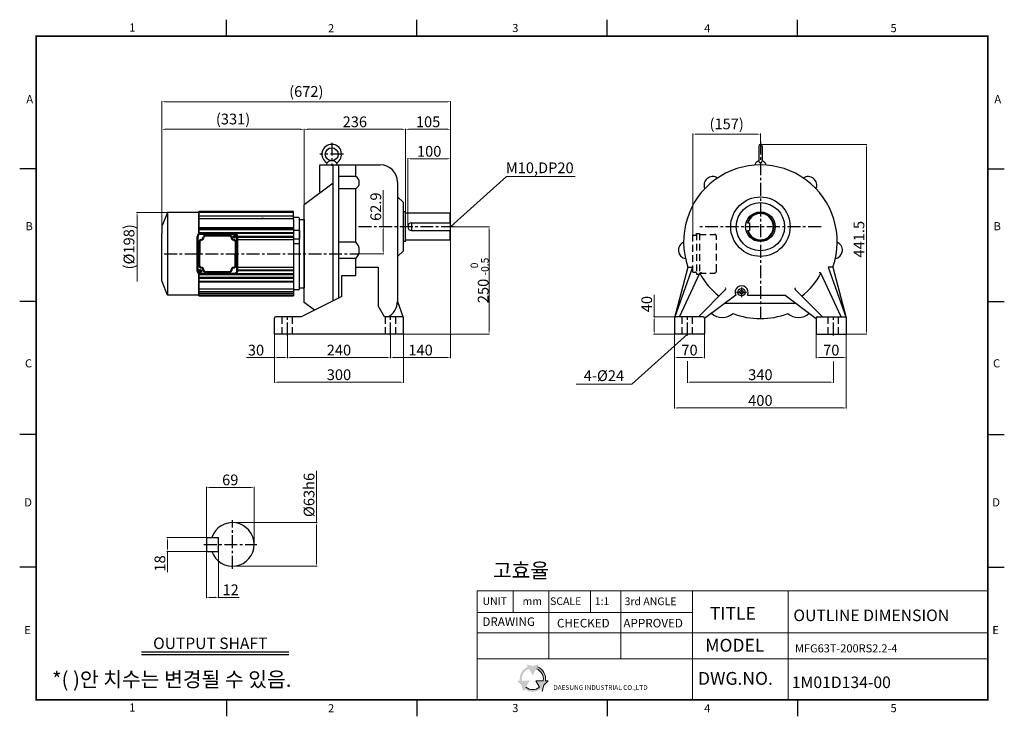
# Model space of a CAD drawing. Extents: x 1192 to 3483, y -599 to 1021.
import ezdxf

# ---------------------------------------------------------------- set-up
doc = ezdxf.new("R2010")
doc.units = 0
doc.header["$LTSCALE"] = 8
doc.header["$MEASUREMENT"] = 0
doc.linetypes.add('CENTER', pattern=[2, 1.25, -0.25, 0.25, -0.25])
doc.linetypes.add('HIDDEN2', pattern=[3, 2, -1])
doc.layers.get('0').update_dxf_attribs({"linetype": 'CONTINUOUS'})
doc.layers.get('DEFPOINTS').update_dxf_attribs({"linetype": 'CONTINUOUS'})
for name, color, linetype in [('A', 5, 'CONTINUOUS'), ('CEN1', 1, 'CENTER'), ('DIMENSION', 5, 'CONTINUOUS'), ('HID', 3, 'HIDDEN2')]:
    doc.layers.add(name, color=color, linetype=linetype)
doc.layers.add('외형선', color=7, linetype='CONTINUOUS', lineweight=20)
doc.layers.add('해칭선', color=1, linetype='CONTINUOUS', lineweight=9)
doc.styles.add('35', font='txt', dxfattribs={"height": 3.5})
doc.styles.add('D', font='romans.shx', dxfattribs={"height": 25})
doc.styles.add('D50', font='HYGTRE.TTF', dxfattribs={"height": 5})
doc.styles.get("Standard").update_dxf_attribs({"font": 'txt.shx'})
doc.dimstyles.new('ISO-25', dxfattribs={"dimtxt": 25, "dimasz": 8, "dimexe": 1.25, "dimexo": 0.625, "dimgap": 1.625, "dimtad": 1, "dimdsep": 46, "dimtxsty": 'D', "dimcen": 2.5, "dimclrd": 5, "dimclre": 5, "dimclrt": 5, "dimadec": 0, "dimazin": 0, "dimtfac": 1, "dimtmove": 0, "dimatfit": 3, "dimfxl": 0, "dimlwd": 9, "dimlwe": 9, "dimarcsym": 0})

# ---------------------------------------------------------------- blocks, each defined once
blk = doc.blocks.new('대성')
at = {"layer": '해칭선'}
h = blk.add_hatch(color=256, dxfattribs=at)
h.paths.add_polyline_path([(154.72, 15.18), (152.86, 15.62), (153.27, 14.9, 0.344167), (150.87, 10.73), (150.04, 10.73), (151.36, 9.3), (151.92, 7.47), (152.33, 8.19, 0.344167), (157.14, 8.19), (157.56, 7.47), (158.13, 9.34), (159.44, 10.73), (158.61, 10.73, 0.344167), (156.2, 14.9), (156.62, 15.62)])
h.paths.add_polyline_path([(155.87, 14.31, -0.360447), (157.93, 10.73), (155.68, 10.73), (156.81, 8.78, -0.360447), (152.67, 8.78), (153.8, 10.73), (151.54, 10.73, -0.360447), (153.61, 14.31), (154.74, 12.36)], flags=16)
for p, q in [((157.93, 10.73), (155.68, 10.73)), ((155.68, 10.73), (156.81, 8.78)), ((158.13, 9.34), (157.56, 7.47)), ((159.44, 10.73), (158.13, 9.34)), ((158.13, 9.34), (159.44, 10.73)), ((159.44, 10.73), (158.61, 10.73)), ((159.44, 10.73), (158.61, 10.73))]:
    blk.add_line(p, q, dxfattribs=at)
for radius, start, end in [(3.91, 352.0164, 67.9836), (3.24, 350.3569, 69.6431), (3.24, 230.3569, 309.6431)]:
    blk.add_arc((154.74, 11.27), radius, start, end, dxfattribs=at)
at = {"style": 'D50'}
blk.add_text('DAESUNG INDUSTRIAL CO.,LTD', height=1.437, dxfattribs=at).set_placement((160.94, 7.95))
blk = doc.blocks.new('*D19')
at = {"layer": 'DEFPOINTS', "color": 0, "ltscale": 5}
for p in [(1686.7, -148.8), (1882.5, -148.8), (1686.7, -250.2)]:
    blk.add_point(p, dxfattribs=at)
at = {"layer": 'DIMENSION', "color": 5, "lineweight": 9, "ltscale": 5}
for p, q in [((1882.5, -148.8), (1882.5, -28.1)), ((1687.3, -148.8), (1883.7, -148.8)), ((1882.5, -242.2), (1882.5, -156.8)), ((1687.3, -250.2), (1883.7, -250.2))]:
    blk.add_line(p, q, dxfattribs=at)
at = {"layer": 'DIMENSION', "color": 5, "ltscale": 5}
for points in [[(1881.1, -156.8), (1883.8, -156.8), (1882.5, -148.8)], [(1881.1, -242.2), (1883.8, -242.2), (1882.5, -250.2)]]:
    blk.add_solid(points, dxfattribs=at)
at = {"layer": 'DIMENSION', "color": 5, "ltscale": 5, "insert": (1868.3, -84.4), "char_height": 25, "attachment_point": 5, "rotation": 90, "style": 'D'}
blk.add_mtext('%%c63h6', dxfattribs=at)
blk = doc.blocks.new('*D20')
at = {"layer": 'DEFPOINTS', "color": 0, "ltscale": 5}
for p in [(1737.4, -66.7), (1626.1, -183.4), (1737.4, -199.5)]:
    blk.add_point(p, dxfattribs=at)
at = {"layer": 'DIMENSION', "color": 5, "lineweight": 9, "ltscale": 5}
for p, q in [((1626.1, -182.8), (1626.1, -65.5)), ((1634.1, -66.7), (1729.4, -66.7)), ((1737.4, -198.9), (1737.4, -65.5))]:
    blk.add_line(p, q, dxfattribs=at)
at = {"layer": 'DIMENSION', "color": 5, "ltscale": 5}
for points in [[(1634.1, -65.4), (1634.1, -68.1), (1626.1, -66.7)], [(1729.4, -65.4), (1729.4, -68.1), (1737.4, -66.7)]]:
    blk.add_solid(points, dxfattribs=at)
at = {"layer": 'DIMENSION', "color": 5, "ltscale": 5, "insert": (1681.7, -52.6), "char_height": 25, "attachment_point": 5, "style": 'D'}
blk.add_mtext('69', dxfattribs=at)
blk = doc.blocks.new('*D21')
at = {"layer": 'DEFPOINTS', "color": 0, "ltscale": 5}
for p in [(1626.1, -183.4), (1535.3, -215.6), (1626.1, -215.6)]:
    blk.add_point(p, dxfattribs=at)
at = {"layer": 'DIMENSION', "color": 5, "lineweight": 9, "ltscale": 5}
for p, q in [((1625.5, -183.4), (1534.1, -183.4)), ((1535.3, -191.4), (1535.3, -207.6)), ((1625.5, -215.6), (1534.1, -215.6)), ((1535.3, -215.6), (1535.3, -263.8))]:
    blk.add_line(p, q, dxfattribs=at)
at = {"layer": 'DIMENSION', "color": 5, "ltscale": 5}
for points in [[(1534, -191.4), (1536.6, -191.4), (1535.3, -183.4)], [(1534, -207.6), (1536.6, -207.6), (1535.3, -215.6)]]:
    blk.add_solid(points, dxfattribs=at)
at = {"layer": 'DIMENSION', "color": 5, "ltscale": 5, "insert": (1521.2, -243.7), "char_height": 25, "attachment_point": 5, "rotation": 90, "style": 'D'}
blk.add_mtext('18', dxfattribs=at)
blk = doc.blocks.new('*D22')
at = {"layer": 'DEFPOINTS', "color": 0, "ltscale": 5}
for p in [(1626.1, -215.6), (1654.4, -215.6), (1654.4, -322.6)]:
    blk.add_point(p, dxfattribs=at)
at = {"layer": 'DIMENSION', "color": 5, "lineweight": 9, "ltscale": 5}
for p, q in [((1626.1, -216.3), (1626.1, -323.8)), ((1654.4, -216.3), (1654.4, -323.8)), ((1634.1, -322.6), (1646.4, -322.6)), ((1654.4, -322.6), (1702.6, -322.6))]:
    blk.add_line(p, q, dxfattribs=at)
at = {"layer": 'DIMENSION', "color": 5, "ltscale": 5}
for points in [[(1634.1, -321.2), (1634.1, -323.9), (1626.1, -322.6)], [(1646.4, -321.2), (1646.4, -323.9), (1654.4, -322.6)]]:
    blk.add_solid(points, dxfattribs=at)
at = {"layer": 'DIMENSION', "color": 5, "ltscale": 5, "insert": (1682.5, -308.4), "char_height": 25, "attachment_point": 5, "style": 'D'}
blk.add_mtext('12', dxfattribs=at)
blk = doc.blocks.new('*D23')
at = {"layer": 'DEFPOINTS', "color": 0, "ltscale": 5}
for p in [(2031, 539.7), (2037.8, 539.7), (1980.9, 476.8)]:
    blk.add_point(p, dxfattribs=at)
at = {"layer": 'DIMENSION', "color": 5, "lineweight": 9, "ltscale": 5}
for p, q in [((2037.8, 539.7), (2037.8, 624.8)), ((2031.7, 539.7), (2039, 539.7)), ((2037.8, 484.8), (2037.8, 531.7)), ((1981.6, 476.8), (2039, 476.8))]:
    blk.add_line(p, q, dxfattribs=at)
at = {"layer": 'DIMENSION', "color": 5, "ltscale": 5}
for points in [[(2036.4, 531.7), (2039.1, 531.7), (2037.8, 539.7)], [(2036.4, 484.8), (2039.1, 484.8), (2037.8, 476.8)]]:
    blk.add_solid(points, dxfattribs=at)
at = {"layer": 'DIMENSION', "color": 5, "ltscale": 5, "insert": (2023.6, 586.2), "char_height": 25, "attachment_point": 5, "rotation": 90, "style": 'D'}
blk.add_mtext('62.9', dxfattribs=at)
blk = doc.blocks.new('*D24')
at = {"layer": 'DEFPOINTS', "color": 0, "ltscale": 5}
for p in [(1784.7, 289.7), (1814.7, 286.8), (1814.7, 235.2)]:
    blk.add_point(p, dxfattribs=at)
at = {"layer": 'DIMENSION', "color": 5, "lineweight": 9, "ltscale": 5}
for p, q in [((1784.7, 289.1), (1784.7, 233.9)), ((1814.7, 286.2), (1814.7, 233.9)), ((1784.7, 235.2), (1719.8, 235.2)), ((1806.7, 235.2), (1792.7, 235.2))]:
    blk.add_line(p, q, dxfattribs=at)
at = {"layer": 'DIMENSION', "color": 5, "ltscale": 5}
for points in [[(1792.7, 236.5), (1792.7, 233.8), (1784.7, 235.2)], [(1806.7, 236.5), (1806.7, 233.8), (1814.7, 235.2)]]:
    blk.add_solid(points, dxfattribs=at)
at = {"layer": 'DIMENSION', "color": 5, "ltscale": 5, "insert": (1741.6, 249.3), "char_height": 25, "attachment_point": 5, "style": 'D'}
blk.add_mtext('30', dxfattribs=at)
blk = doc.blocks.new('*D25')
at = {"layer": 'DEFPOINTS', "color": 0, "ltscale": 5}
for p in [(1814.7, 286.2), (2054.7, 286.8), (2054.7, 235.2)]:
    blk.add_point(p, dxfattribs=at)
at = {"layer": 'DIMENSION', "color": 5, "lineweight": 9, "ltscale": 5}
for p, q in [((1814.7, 285.6), (1814.7, 233.9)), ((2054.7, 286.2), (2054.7, 233.9)), ((1822.7, 235.2), (2046.7, 235.2))]:
    blk.add_line(p, q, dxfattribs=at)
at = {"layer": 'DIMENSION', "color": 5, "ltscale": 5}
for points in [[(1822.7, 236.5), (1822.7, 233.8), (1814.7, 235.2)], [(2046.7, 236.5), (2046.7, 233.8), (2054.7, 235.2)]]:
    blk.add_solid(points, dxfattribs=at)
at = {"layer": 'DIMENSION', "color": 5, "ltscale": 5, "insert": (1934.7, 249.3), "char_height": 25, "attachment_point": 5, "style": 'D'}
blk.add_mtext('240', dxfattribs=at)
blk = doc.blocks.new('*D26')
at = {"layer": 'DEFPOINTS', "color": 0, "ltscale": 5}
for p in [(2194.7, 509.2), (2054.7, 286.8), (2194.7, 235.2)]:
    blk.add_point(p, dxfattribs=at)
at = {"layer": 'DIMENSION', "color": 5, "lineweight": 9, "ltscale": 5}
for p, q in [((2194.7, 508.6), (2194.7, 233.9)), ((2054.7, 286.2), (2054.7, 233.9)), ((2062.7, 235.2), (2186.7, 235.2))]:
    blk.add_line(p, q, dxfattribs=at)
at = {"layer": 'DIMENSION', "color": 5, "ltscale": 5}
for points in [[(2062.7, 236.5), (2062.7, 233.8), (2054.7, 235.2)], [(2186.7, 236.5), (2186.7, 233.8), (2194.7, 235.2)]]:
    blk.add_solid(points, dxfattribs=at)
at = {"layer": 'DIMENSION', "color": 5, "ltscale": 5, "insert": (2124.7, 249.3), "char_height": 25, "attachment_point": 5, "style": 'D'}
blk.add_mtext('140', dxfattribs=at)
blk = doc.blocks.new('*D27')
at = {"layer": 'DEFPOINTS', "color": 0, "ltscale": 5}
for p in [(1784.7, 289.1), (2084.7, 289.7), (2084.7, 178)]:
    blk.add_point(p, dxfattribs=at)
at = {"layer": 'DIMENSION', "color": 5, "lineweight": 9, "ltscale": 5}
for p, q in [((1784.7, 288.5), (1784.7, 176.7)), ((2084.7, 289.1), (2084.7, 176.7)), ((1792.7, 178), (2076.7, 178))]:
    blk.add_line(p, q, dxfattribs=at)
at = {"layer": 'DIMENSION', "color": 5, "ltscale": 5}
for points in [[(1792.7, 179.3), (1792.7, 176.6), (1784.7, 178)], [(2076.7, 179.3), (2076.7, 176.6), (2084.7, 178)]]:
    blk.add_solid(points, dxfattribs=at)
at = {"layer": 'DIMENSION', "color": 5, "ltscale": 5, "insert": (1934.7, 192.1), "char_height": 25, "attachment_point": 5, "style": 'D'}
blk.add_mtext('300', dxfattribs=at)
blk = doc.blocks.new('*D28')
at = {"layer": 'DEFPOINTS', "color": 0, "ltscale": 5}
for p in [(2202.3, 539.7), (2284.1, 539.7), (2084.7, 289.7)]:
    blk.add_point(p, dxfattribs=at)
at = {"layer": 'DIMENSION', "color": 5, "lineweight": 9, "ltscale": 5}
for p, q in [((2202.9, 539.7), (2285.3, 539.7)), ((2284.1, 297.7), (2284.1, 531.7)), ((2085.4, 289.7), (2285.3, 289.7))]:
    blk.add_line(p, q, dxfattribs=at)
at = {"layer": 'DIMENSION', "color": 5, "ltscale": 5}
for points in [[(2282.8, 531.7), (2285.4, 531.7), (2284.1, 539.7)], [(2282.8, 297.7), (2285.4, 297.7), (2284.1, 289.7)]]:
    blk.add_solid(points, dxfattribs=at)
at = {"layer": 'DIMENSION', "color": 5, "ltscale": 5, "insert": (2262, 414.7), "char_height": 25, "attachment_point": 5, "rotation": 90, "style": 'D'}
blk.add_mtext('250 {\\H0.7x;\\S 0^ -0.5;}', dxfattribs=at)
blk = doc.blocks.new('*D29')
at = {"layer": 'DEFPOINTS', "color": 0, "ltscale": 5}
for p in [(2715.7, 289.7), (2785.7, 289.7), (2785.7, 235.2)]:
    blk.add_point(p, dxfattribs=at)
at = {"layer": 'DIMENSION', "color": 5, "lineweight": 9, "ltscale": 5}
for p, q in [((2715.7, 289.1), (2715.7, 233.9)), ((2785.7, 289.1), (2785.7, 233.9)), ((2723.7, 235.2), (2777.7, 235.2))]:
    blk.add_line(p, q, dxfattribs=at)
at = {"layer": 'DIMENSION', "color": 5, "ltscale": 5}
for points in [[(2723.7, 236.5), (2723.7, 233.8), (2715.7, 235.2)], [(2777.7, 236.5), (2777.7, 233.8), (2785.7, 235.2)]]:
    blk.add_solid(points, dxfattribs=at)
at = {"layer": 'DIMENSION', "color": 5, "ltscale": 5, "insert": (2750.7, 249.3), "char_height": 25, "attachment_point": 5, "style": 'D'}
blk.add_mtext('70', dxfattribs=at)
blk = doc.blocks.new('*D30')
at = {"layer": 'DEFPOINTS', "color": 0, "ltscale": 5}
for p in [(3045.7, 289.7), (3115.7, 289.7), (3045.7, 235.2)]:
    blk.add_point(p, dxfattribs=at)
at = {"layer": 'DIMENSION', "color": 5, "lineweight": 9, "ltscale": 5}
for p, q in [((3045.7, 289.1), (3045.7, 233.9)), ((3115.7, 289.1), (3115.7, 233.9)), ((3107.7, 235.2), (3053.7, 235.2))]:
    blk.add_line(p, q, dxfattribs=at)
at = {"layer": 'DIMENSION', "color": 5, "ltscale": 5}
for points in [[(3053.7, 236.5), (3053.7, 233.8), (3045.7, 235.2)], [(3107.7, 236.5), (3107.7, 233.8), (3115.7, 235.2)]]:
    blk.add_solid(points, dxfattribs=at)
at = {"layer": 'DIMENSION', "color": 5, "ltscale": 5, "insert": (3080.7, 249.3), "char_height": 25, "attachment_point": 5, "style": 'D'}
blk.add_mtext('70', dxfattribs=at)
blk = doc.blocks.new('*D31')
at = {"layer": 'DEFPOINTS', "color": 0, "ltscale": 5}
for p in [(2745.7, 227.1), (3085.7, 227), (3085.7, 178)]:
    blk.add_point(p, dxfattribs=at)
at = {"layer": 'DIMENSION', "color": 5, "lineweight": 9, "ltscale": 5}
for p, q in [((2745.7, 226.5), (2745.7, 176.7)), ((3085.7, 226.4), (3085.7, 176.7)), ((2753.7, 178), (3077.7, 178))]:
    blk.add_line(p, q, dxfattribs=at)
at = {"layer": 'DIMENSION', "color": 5, "ltscale": 5}
for points in [[(2753.7, 179.3), (2753.7, 176.6), (2745.7, 178)], [(3077.7, 179.3), (3077.7, 176.6), (3085.7, 178)]]:
    blk.add_solid(points, dxfattribs=at)
at = {"layer": 'DIMENSION', "color": 5, "ltscale": 5, "insert": (2915.7, 192.1), "char_height": 25, "attachment_point": 5, "style": 'D'}
blk.add_mtext('340', dxfattribs=at)
blk = doc.blocks.new('*D32')
at = {"layer": 'DEFPOINTS', "color": 0, "ltscale": 5}
for p in [(2715.7, 289.7), (3115.7, 289.7), (3115.7, 118)]:
    blk.add_point(p, dxfattribs=at)
at = {"layer": 'DIMENSION', "color": 5, "lineweight": 9, "ltscale": 5}
for p, q in [((2715.7, 289.1), (2715.7, 116.7)), ((3115.7, 289.1), (3115.7, 116.7)), ((2723.7, 118), (3107.7, 118))]:
    blk.add_line(p, q, dxfattribs=at)
at = {"layer": 'DIMENSION', "color": 5, "ltscale": 5}
for points in [[(2723.7, 119.3), (2723.7, 116.6), (2715.7, 118)], [(3107.7, 119.3), (3107.7, 116.6), (3115.7, 118)]]:
    blk.add_solid(points, dxfattribs=at)
at = {"layer": 'DIMENSION', "color": 5, "ltscale": 5, "insert": (2915.7, 132.1), "char_height": 25, "attachment_point": 5, "style": 'D'}
blk.add_mtext('400', dxfattribs=at)
blk = doc.blocks.new('*D33')
at = {"layer": 'DEFPOINTS', "color": 0, "ltscale": 5}
for p in [(2668.5, 329.7), (2718.7, 329.7), (2715.7, 289.7)]:
    blk.add_point(p, dxfattribs=at)
at = {"layer": 'DIMENSION', "color": 5, "lineweight": 9, "ltscale": 5}
for p, q in [((2668.5, 329.7), (2668.5, 381.4)), ((2718.1, 329.7), (2667.2, 329.7)), ((2668.5, 297.7), (2668.5, 321.7)), ((2715.1, 289.7), (2667.2, 289.7))]:
    blk.add_line(p, q, dxfattribs=at)
at = {"layer": 'DIMENSION', "color": 5, "ltscale": 5}
for points in [[(2667.1, 321.7), (2669.8, 321.7), (2668.5, 329.7)], [(2667.1, 297.7), (2669.8, 297.7), (2668.5, 289.7)]]:
    blk.add_solid(points, dxfattribs=at)
at = {"layer": 'DIMENSION', "color": 5, "ltscale": 5, "insert": (2654.3, 359.6), "char_height": 25, "attachment_point": 5, "rotation": 90, "style": 'D'}
blk.add_mtext('40', dxfattribs=at)
blk = doc.blocks.new('*D34')
at = {"layer": 'DEFPOINTS', "color": 0, "ltscale": 5}
for p in [(2915.7, 731.2), (3162.4, 731.2), (3115.7, 289.7)]:
    blk.add_point(p, dxfattribs=at)
at = {"layer": 'DIMENSION', "color": 5, "lineweight": 9, "ltscale": 5}
for p, q in [((2916.3, 731.2), (3163.7, 731.2)), ((3162.4, 297.7), (3162.4, 723.2)), ((3116.3, 289.7), (3163.7, 289.7))]:
    blk.add_line(p, q, dxfattribs=at)
at = {"layer": 'DIMENSION', "color": 5, "ltscale": 5}
for points in [[(3161.1, 723.2), (3163.8, 723.2), (3162.4, 731.2)], [(3161.1, 297.7), (3163.8, 297.7), (3162.4, 289.7)]]:
    blk.add_solid(points, dxfattribs=at)
at = {"layer": 'DIMENSION', "color": 5, "ltscale": 5, "insert": (3148.3, 510.5), "char_height": 25, "attachment_point": 5, "rotation": 90, "style": 'D'}
blk.add_mtext('441.5', dxfattribs=at)
blk = doc.blocks.new('*D35')
at = {"layer": 'DEFPOINTS', "color": 0, "ltscale": 5}
for p in [(2194.7, 697.6), (2194.7, 570.2), (2094.7, 539.7)]:
    blk.add_point(p, dxfattribs=at)
at = {"layer": 'DIMENSION', "color": 5, "lineweight": 9, "ltscale": 5}
for p, q in [((2094.7, 540.3), (2094.7, 698.9)), ((2102.7, 697.6), (2186.7, 697.6)), ((2194.7, 570.8), (2194.7, 698.9))]:
    blk.add_line(p, q, dxfattribs=at)
at = {"layer": 'DIMENSION', "color": 5, "ltscale": 5}
for points in [[(2102.7, 699), (2102.7, 696.3), (2094.7, 697.6)], [(2186.7, 699), (2186.7, 696.3), (2194.7, 697.6)]]:
    blk.add_solid(points, dxfattribs=at)
at = {"layer": 'DIMENSION', "color": 5, "ltscale": 5, "insert": (2144.7, 711.8), "char_height": 25, "attachment_point": 5, "style": 'D'}
blk.add_mtext('100', dxfattribs=at)
blk = doc.blocks.new('*D36')
at = {"layer": 'DEFPOINTS', "color": 0, "ltscale": 5}
for p in [(2089.7, 766.2), (2089.7, 574.2), (2194.7, 570.2)]:
    blk.add_point(p, dxfattribs=at)
at = {"layer": 'DIMENSION', "color": 5, "lineweight": 9, "ltscale": 5}
for p, q in [((2089.7, 574.8), (2089.7, 767.5)), ((2186.7, 766.2), (2097.7, 766.2)), ((2194.7, 570.8), (2194.7, 767.5))]:
    blk.add_line(p, q, dxfattribs=at)
at = {"layer": 'DIMENSION', "color": 5, "ltscale": 5}
for points in [[(2097.7, 767.6), (2097.7, 764.9), (2089.7, 766.2)], [(2186.7, 767.6), (2186.7, 764.9), (2194.7, 766.2)]]:
    blk.add_solid(points, dxfattribs=at)
at = {"layer": 'DIMENSION', "color": 5, "ltscale": 5, "insert": (2142.2, 780.4), "char_height": 25, "attachment_point": 5, "style": 'D'}
blk.add_mtext('105', dxfattribs=at)
blk = doc.blocks.new('*D37')
at = {"layer": 'DEFPOINTS', "color": 0, "ltscale": 5}
for p in [(1853.7, 766.2), (2089.7, 766.2), (1853.7, 590.2)]:
    blk.add_point(p, dxfattribs=at)
at = {"layer": 'DIMENSION', "color": 5, "lineweight": 9, "ltscale": 5}
for p, q in [((1853.7, 590.9), (1853.7, 767.5)), ((2081.7, 766.2), (1861.7, 766.2)), ((2089.7, 766.9), (2089.7, 767.5))]:
    blk.add_line(p, q, dxfattribs=at)
at = {"layer": 'DIMENSION', "color": 5, "ltscale": 5}
for points in [[(1861.7, 767.6), (1861.7, 764.9), (1853.7, 766.2)], [(2081.7, 767.6), (2081.7, 764.9), (2089.7, 766.2)]]:
    blk.add_solid(points, dxfattribs=at)
at = {"layer": 'DIMENSION', "color": 5, "ltscale": 5, "insert": (1971.7, 780.4), "char_height": 25, "attachment_point": 5, "style": 'D'}
blk.add_mtext('236', dxfattribs=at)
blk = doc.blocks.new('*D38')
at = {"layer": 'DEFPOINTS', "color": 0, "ltscale": 5}
for p in [(1522.7, 766.2), (1853.7, 766.2), (1522.7, 540.5)]:
    blk.add_point(p, dxfattribs=at)
at = {"layer": 'DIMENSION', "color": 5, "lineweight": 9, "ltscale": 5}
for p, q in [((1522.7, 541.1), (1522.7, 767.5)), ((1845.7, 766.2), (1530.7, 766.2)), ((1853.7, 766.9), (1853.7, 767.5))]:
    blk.add_line(p, q, dxfattribs=at)
at = {"layer": 'DIMENSION', "color": 5, "ltscale": 5}
for points in [[(1530.7, 767.6), (1530.7, 764.9), (1522.7, 766.2)], [(1845.7, 767.6), (1845.7, 764.9), (1853.7, 766.2)]]:
    blk.add_solid(points, dxfattribs=at)
at = {"layer": 'DIMENSION', "color": 5, "ltscale": 5, "insert": (1688.2, 786.9), "char_height": 25, "attachment_point": 5, "style": 'D'}
blk.add_mtext('(331)', dxfattribs=at)
blk = doc.blocks.new('*D39')
at = {"layer": 'DEFPOINTS', "color": 0, "ltscale": 5}
for p in [(1522.7, 830.4), (1522.7, 766.2), (2194.7, 766.2)]:
    blk.add_point(p, dxfattribs=at)
at = {"layer": 'DIMENSION', "color": 5, "lineweight": 9, "ltscale": 5}
for p, q in [((1522.7, 766.9), (1522.7, 831.6)), ((2186.7, 830.4), (1530.7, 830.4)), ((2194.7, 766.9), (2194.7, 831.6))]:
    blk.add_line(p, q, dxfattribs=at)
at = {"layer": 'DIMENSION', "color": 5, "ltscale": 5}
for points in [[(1530.7, 831.7), (1530.7, 829), (1522.7, 830.4)], [(2186.7, 831.7), (2186.7, 829), (2194.7, 830.4)]]:
    blk.add_solid(points, dxfattribs=at)
at = {"layer": 'DIMENSION', "color": 5, "ltscale": 5, "insert": (1858.7, 851), "char_height": 25, "attachment_point": 5, "style": 'D'}
blk.add_mtext('(672)', dxfattribs=at)
blk = doc.blocks.new('*D41')
at = {"color": 5, "lineweight": 9, "ltscale": 5}
for p, q in [((2758.7, 520.7), (2758.7, 756.2)), ((2907.7, 754.9), (2766.7, 754.9)), ((2915.7, 738.2), (2915.7, 756.2))]:
    blk.add_line(p, q, dxfattribs=at)
at = {"color": 5, "ltscale": 5}
for points in [[(2766.7, 756.3), (2766.7, 753.6), (2758.7, 754.9)], [(2907.7, 756.3), (2907.7, 753.6), (2915.7, 754.9)]]:
    blk.add_solid(points, dxfattribs=at)
at = {"layer": 'DEFPOINTS', "color": 0, "ltscale": 5}
for p in [(2758.7, 754.9), (2915.7, 737.6), (2758.7, 520.1)]:
    blk.add_point(p, dxfattribs=at)
at = {"color": 5, "ltscale": 5, "insert": (2837.2, 775.6), "char_height": 25, "attachment_point": 5, "style": 'D'}
blk.add_mtext('(157)', dxfattribs=at)

msp = doc.modelspace()

# ---------------------------------------------------------------- linework, layer by layer
for p, q in [((2911.702, 727.217), (2911.702, 691.973)), ((2919.702, 727.217), (2919.702, 691.973)), ((1907.005, 687.973), (1905.226, 683.445)), ((1928.838, 687.973), (1930.617, 683.445)), ((2904.785, 687.973), (2903.006, 683.445)), ((2926.619, 687.973), (2928.398, 683.445)), ((1890.524, 683.445), (2030.882, 683.445)), ((1890.524, 619.96), (1890.524, 683.445)), ((1921.506, 367.374), (1921.506, 683.445)), ((1934.747, 374.029), (1934.747, 683.445)), ((1973.94, 656.367), (1973.94, 683.445)), ((1973.94, 656.367), (1934.747, 656.367)), ((2070.882, 643.445), (2070.882, 365.843)), ((1921.506, 641.295), (1853.726, 590.243)), ((1973.94, 628.021), (1934.747, 628.021)), ((1973.94, 504.054), (1973.94, 628.021)), ((2070.882, 608.895), (2084.726, 595.843)), ((1535.726, 572.997), (1523.726, 543.997)), ((1608.726, 572.997), (1535.726, 572.997)), ((1535.726, 572.997), (1535.726, 380.637)), ((1828.726, 574.817), (1608.726, 574.817)), ((1608.726, 523.403), (1608.726, 574.817)), ((1608.726, 573.767), (1608.726, 523.403)), ((1828.726, 556.767), (1828.726, 574.817)), ((1853.726, 363.392), (1853.726, 590.243)), ((2084.726, 483.591), (2084.726, 595.843)), ((2089.726, 574.217), (2084.726, 574.217)), ((2089.726, 505.217), (2089.726, 574.217)), ((1828.726, 563.817), (1608.726, 563.817)), ((1608.726, 558.644), (1828.726, 558.644)), ((1758.726, 558.644), (1754.726, 558.644)), ((1840.726, 560.817), (1828.726, 560.817)), ((1828.726, 556.767), (1828.726, 378.797)), ((1842.726, 394.817), (1842.726, 558.817)), ((1842.726, 556.267), (1853.726, 556.267)), ((1853.726, 556.267), (1853.726, 413.367)), ((2193.726, 571.217), (2089.726, 571.217)), ((2194.726, 570.217), (2193.726, 571.217)), ((2193.726, 548.717), (2193.726, 571.217)), ((2194.726, 509.217), (2194.726, 570.217)), ((1522.726, 540.497), (1522.726, 524.132)), ((1828.726, 536.704), (1608.726, 536.704)), ((1828.726, 534.418), (1608.726, 534.418)), ((1828.726, 532.418), (1608.726, 532.418)), ((1828.726, 531.447), (1842.726, 531.447)), ((1842.726, 531.447), (1842.726, 510.996)), ((2103.726, 548.717), (2194.726, 548.717)), ((2103.726, 530.717), (2194.726, 530.717)), ((2193.726, 508.217), (2193.726, 530.717)), ((2885.515, 548.717), (2890.202, 548.717)), ((2885.515, 530.717), (2890.202, 530.717)), ((2890.202, 548.717), (2890.202, 530.717)), ((1522.726, 413.137), (1522.726, 524.132)), ((1828.726, 525.617), (1608.726, 525.617)), ((1608.726, 505.431), (1608.726, 448.204)), ((1608.726, 448.204), (1608.726, 505.431)), ((1608.726, 505.431), (1608.726, 448.204)), ((1828.726, 523.617), (1694.672, 523.617)), ((1828.726, 516.917), (1699.203, 516.917)), ((1828.726, 514.917), (1699.203, 514.917)), ((1748.271, 508.817), (1699.203, 508.817)), ((1828.726, 508.817), (1748.726, 508.817)), ((1842.726, 510.996), (1828.726, 510.996)), ((1828.726, 510.996), (1828.726, 500.429)), ((2089.726, 505.217), (2084.726, 505.217)), ((2193.726, 508.217), (2089.726, 508.217)), ((2194.726, 509.217), (2193.726, 508.217)), ((1828.726, 500.429), (1842.726, 500.429)), ((1973.94, 504.054), (1934.747, 504.054)), ((2070.882, 470.54), (2084.726, 483.591)), ((1973.94, 465.304), (1934.747, 465.304)), ((1973.94, 426.497), (1973.94, 465.304)), ((1828.726, 444.795), (1699.203, 444.795)), ((1828.726, 438.717), (1699.203, 438.717)), ((1828.726, 436.717), (1699.203, 436.717)), ((1973.94, 445.809), (2026.149, 445.809)), ((2026.149, 445.809), (2026.149, 355.361)), ((2746.858, 445.809), (2715.88, 327.735)), ((2757.821, 445.809), (2715.922, 327.99)), ((2746.858, 445.809), (2757.821, 445.809)), ((3073.583, 445.809), (3115.482, 327.99)), ((3084.546, 445.809), (3073.583, 445.809)), ((3084.546, 445.809), (3115.524, 327.735)), ((1608.726, 378.797), (1608.726, 430.232)), ((1608.726, 430.232), (1608.726, 379.867)), ((1828.726, 430.017), (1608.726, 430.017)), ((1828.726, 428.017), (1608.726, 428.017)), ((1828.726, 421.217), (1608.726, 421.217)), ((1828.726, 419.217), (1608.726, 419.217)), ((1853.726, 397.367), (1853.726, 413.367)), ((1941.381, 377.362), (1941.381, 426.497)), ((1941.381, 426.497), (1973.94, 426.497)), ((2727.694, 329.717), (2774.718, 431.58)), ((3103.71, 329.717), (3056.687, 431.58)), ((1535.726, 380.637), (1523.726, 409.637)), ((1828.726, 412.417), (1608.726, 412.417)), ((1828.726, 410.417), (1608.726, 410.417)), ((1608.726, 394.991), (1828.726, 394.991)), ((1840.726, 392.817), (1828.726, 392.817)), ((1842.726, 397.367), (1853.726, 397.367)), ((2771.509, 329.717), (2834.757, 393.629)), ((3059.896, 329.717), (2996.647, 393.629)), ((1608.726, 380.637), (1535.726, 380.637)), ((1608.726, 389.14), (1828.726, 389.14)), ((1608.726, 384.899), (1828.726, 384.899)), ((1608.726, 381.519), (1828.726, 381.519)), ((1608.726, 378.797), (1828.726, 378.797)), ((1941.381, 377.362), (1846.575, 329.717)), ((2858.276, 380.5), (2785.702, 325.959)), ((2885.42, 380.5), (2973.128, 380.5)), ((2973.128, 380.5), (3045.702, 325.959)), ((1877.68, 345.349), (1853.726, 363.392)), ((2040.37, 329.717), (2026.149, 355.361)), ((2070.882, 365.843), (2084.348, 328.175)), ((2833.348, 361.766), (2998.056, 361.766)), ((1784.726, 289.717), (1784.726, 326.717)), ((1846.575, 329.717), (1787.726, 329.717)), ((2081.726, 329.717), (2040.37, 329.717)), ((2084.726, 289.717), (2084.726, 326.717)), ((2715.702, 326.717), (2715.702, 289.717)), ((2782.702, 329.717), (2718.702, 329.717)), ((2785.702, 326.717), (2785.702, 289.717)), ((2785.702, 326.717), (2785.702, 289.717)), ((3045.702, 326.717), (3045.702, 289.717)), ((3045.702, 326.717), (3045.702, 289.717)), ((3048.702, 329.717), (3112.702, 329.717)), ((3115.702, 326.717), (3115.702, 289.717)), ((2084.726, 289.717), (1784.726, 289.717)), ((2785.702, 289.717), (2715.702, 289.717)), ((3045.702, 289.717), (3115.702, 289.717)), ((1626.13, -183.385), (1654.408, -183.385)), ((1626.13, -183.385), (1626.13, -215.641)), ((1654.408, -215.641), (1654.408, -183.385)), ((1626.13, -215.641), (1654.408, -215.641))]:
    msp.add_line(p, q)
at = {"linetype": 'Continuous'}
for p, q in [((1608.726, 573.767), (1828.726, 573.767)), ((1608.726, 379.867), (1828.726, 379.867))]:
    msp.add_line(p, q, dxfattribs=at)
at = {"ltscale": 5}
msp.add_line((1853.726, 556.267), (1853.726, 397.367), dxfattribs=at)
at = {"color": 7}
for p, q in [((1604.703, 436.567), (1604.703, 517.067)), ((1604.703, 440.317), (1604.703, 513.317)), ((1606.203, 436.567), (1606.203, 517.067)), ((1606.703, 436.567), (1606.703, 517.067)), ((1608.703, 504.946), (1608.703, 476.817)), ((1610.703, 504.946), (1610.703, 476.817)), ((1611.703, 524.067), (1692.203, 524.067)), ((1611.703, 522.567), (1692.203, 522.567)), ((1611.703, 522.067), (1692.203, 522.067)), ((1623.824, 520.067), (1680.081, 520.067)), ((1623.824, 518.067), (1680.081, 518.067)), ((1691.453, 517.317), (1689.332, 517.317)), ((1689.332, 516.317), (1689.332, 517.317)), ((1691.453, 516.317), (1689.332, 516.317)), ((1691.453, 517.317), (1691.453, 519.344)), ((1692.453, 519.344), (1691.453, 519.344)), ((1691.453, 516.317), (1691.453, 514.291)), ((1692.453, 514.291), (1691.453, 514.291)), ((1692.453, 517.317), (1692.453, 519.344)), ((1692.453, 517.317), (1694.574, 517.317)), ((1692.453, 516.317), (1692.453, 514.291)), ((1692.453, 516.317), (1694.574, 516.317)), ((1693.203, 504.946), (1693.203, 476.817)), ((1694.574, 517.317), (1694.574, 516.317)), ((1695.203, 504.946), (1695.203, 476.817)), ((1697.203, 436.567), (1697.203, 517.067)), ((1697.703, 436.567), (1697.703, 517.067)), ((1699.203, 436.567), (1699.203, 517.067)), ((1608.703, 448.689), (1608.703, 476.817)), ((1610.703, 448.689), (1610.703, 476.817)), ((1693.203, 448.689), (1693.203, 476.817)), ((1695.203, 448.689), (1695.203, 476.817)), ((1609.332, 436.317), (1609.332, 437.317)), ((1611.453, 437.317), (1609.332, 437.317)), ((1611.453, 436.317), (1609.332, 436.317)), ((1611.453, 437.317), (1611.453, 439.344)), ((1611.453, 439.344), (1612.453, 439.344)), ((1611.453, 436.317), (1611.453, 434.291)), ((1612.453, 437.317), (1612.453, 439.344)), ((1612.453, 437.317), (1614.574, 437.317)), ((1612.453, 436.317), (1614.574, 436.317)), ((1612.453, 436.317), (1612.453, 434.291)), ((1614.574, 437.317), (1614.574, 436.317)), ((1623.824, 435.567), (1680.081, 435.567)), ((1611.453, 434.291), (1612.453, 434.291)), ((1611.703, 431.567), (1692.203, 431.567)), ((1611.703, 431.067), (1692.203, 431.067)), ((1611.703, 429.567), (1692.203, 429.567)), ((1623.824, 433.567), (1680.081, 433.567))]:
    msp.add_line(p, q, dxfattribs=at)
for centre, radius in [((1917.921, 708.217), 15), ((2915.702, 539.717), 69.177), ((2915.702, 539.717), 56.126), ((2915.702, 539.717), 34.5), ((2871.848, 387.227), 8.64), ((2871.848, 387.227), 4.32)]:
    msp.add_circle(centre, radius)
for centre in [(1691.953, 516.817), (1611.953, 436.817)]:
    msp.add_circle(centre, 3.487, dxfattribs=at)
for centre, radius, start, end in [((1917.921, 708.217), 23, 298.336311, 241.663689), ((2915.702, 727.217), 4, 0, 180), ((1917.921, 679.232), 13.985, 38.684111, 141.315889), ((2915.702, 679.232), 13.985, 106.619689, 141.315889), ((2915.702, 691.973), 4, 180, 0), ((2915.702, 679.232), 13.985, 38.684111, 73.380311), ((2030.882, 643.445), 40, 0, 90), ((2915.702, 504.644), 178.801, 340.78874, 199.21126), ((1965.694, 642.194), 16.397, 300.188962, 59.811038), ((2804.695, 636.217), 20.15, 55.514634, 204.029575), ((3026.709, 636.217), 20.15, 335.970425, 124.485366), ((1840.726, 558.817), 2, 0, 90), ((2915.702, 539.717), 31.5, 196.60155, 163.39845), ((2915.702, 539.717), 30.5, 197.162453, 162.837547), ((1527.726, 540.997), 5, 143.130102, 182.45147), ((2103.726, 539.717), 9, 90, 270), ((1954.99, 484.679), 27.101, 314.363716, 45.636284), ((2744.962, 485.115), 20.15, 111.030245, 259.477215), ((3086.442, 485.115), 20.15, 280.522785, 68.969755), ((1528.476, 412.887), 5.755, 177.510447, 214.380345), ((2915.702, 504.644), 158.801, 207.397565, 232.735757), ((2776.939, 429.627), 2.958, 55.060741, 138.675314), ((2915.702, 504.644), 158.801, 307.264243, 332.602435), ((3054.466, 429.627), 2.958, 41.324686, 124.939259), ((1840.726, 394.817), 2, 270, 0), ((2832.314, 395.296), 2.958, 325.683797, 49.298369), ((2871.848, 387.227), 15.148, 333.634021, 206.365979), ((2999.09, 395.296), 2.958, 130.701631, 214.316203), ((2030.882, 365.843), 40, 295.426131, 0), ((1787.726, 326.717), 3, 90, 180), ((2081.726, 326.717), 3, 0, 90), ((2718.702, 326.717), 3, 90, 180), ((2782.702, 326.717), 3, 0, 90), ((2827.478, 366.142), 37.715, 227.659804, 310.699185), ((2915.702, 504.644), 178.801, 249.152902, 290.847098), ((3003.926, 366.142), 37.715, 229.300815, 312.340196), ((3048.702, 326.717), 3, 90, 180), ((3112.702, 326.717), 3, 0, 90), ((1686.664, -199.513), 50.688, 198.553005, 161.446995)]:
    msp.add_arc(centre, radius, start, end)
for centre, radius, start, end in [((1611.703, 517.067), 7, 90, 180), ((1611.703, 517.067), 5.5, 90, 180), ((1611.703, 517.067), 5, 90, 180), ((1613.703, 504.946), 5, 98.385539, 180), ((1613.703, 504.946), 3, 98.385539, 180), ((1611.953, 516.817), 7, 278.385539, 351.614461), ((1611.953, 516.817), 9, 278.385539, 351.614461), ((1623.824, 515.067), 5, 90, 171.614461), ((1623.824, 515.067), 3, 90, 171.614461), ((1680.081, 515.067), 5, 8.385539, 90), ((1680.081, 515.067), 3, 8.385539, 90), ((1691.953, 516.817), 9, 188.385539, 261.614461), ((1691.953, 516.817), 7, 188.385539, 261.614461), ((1690.203, 504.946), 3, 0, 81.614461), ((1690.203, 504.946), 5, 0, 81.614461), ((1692.203, 517.067), 7, 0, 90), ((1692.203, 517.067), 5.5, 0, 90), ((1692.203, 517.067), 5, 0, 90), ((1611.703, 436.567), 7, 180, 270), ((1611.703, 436.567), 5.5, 180, 270), ((1611.703, 436.567), 5, 180, 270), ((1613.703, 448.689), 5, 180, 261.614461), ((1613.703, 448.689), 3, 180, 261.614461), ((1611.953, 436.817), 7, 8.385539, 81.614461), ((1611.953, 436.817), 9, 8.385539, 81.614461), ((1623.824, 438.567), 5, 188.385539, 270), ((1623.824, 438.567), 3, 188.385539, 270), ((1680.081, 438.567), 3, 270, 351.614461), ((1680.081, 438.567), 5, 270, 351.614461), ((1691.953, 436.817), 9, 98.385539, 171.614461), ((1691.953, 436.817), 7, 98.385539, 171.614461), ((1690.203, 448.689), 3, 278.385539, 0), ((1690.203, 448.689), 5, 278.385539, 0), ((1692.203, 436.567), 5.5, 270, 0), ((1692.203, 436.567), 5, 270, 0), ((1692.203, 436.567), 7, 270, 0)]:
    msp.add_arc(centre, radius, start, end, dxfattribs=at)
at = {"layer": 'A'}
for p, q in [((1673.069, 982.635), (1673.069, 1021.22)), ((2116.02, 982.635), (2116.02, 1021.22)), ((2558.972, 982.635), (2558.972, 1021.22)), ((3001.923, 982.635), (3001.923, 1021.22)), ((1230.118, 673.958), (1191.533, 673.958)), ((3444.874, 673.958), (3483.459, 673.958)), ((1230.118, 365.282), (1191.533, 365.282)), ((3444.874, 365.282), (3483.459, 365.282)), ((1230.118, 56.605), (1191.533, 56.605)), ((3444.874, 56.605), (3483.459, 56.605)), ((1230.118, -252.072), (1191.533, -252.072)), ((3444.874, -252.072), (3483.459, -252.072)), ((3444.874, -307.603), (3444.874, -560.749)), ((1673.069, -560.749), (1673.069, -599.333)), ((2116.02, -560.749), (2116.02, -599.333)), ((2256.242, -560.749), (2757.977, -560.749)), ((2558.972, -560.749), (2558.972, -599.333)), ((2757.977, -560.749), (3444.874, -560.749)), ((3001.923, -560.749), (3001.923, -599.333))]:
    msp.add_line(p, q, dxfattribs=at)
at = {"layer": 'A', "const_width": 3.858}
msp.add_lwpolyline([(1230.118, -560.749), (3444.874, -560.749), (3444.874, 982.635), (1230.118, 982.635)], close=True, dxfattribs=at)
at = {"layer": 'CEN1', "ltscale": 3}
for p, q in [((1917.921, 734.954), (1917.921, 681.558)), ((2915.702, 737.584), (2915.702, 325.843)), ((1945.006, 708.217), (1890.262, 708.217)), ((2202.319, 539.717), (1973.94, 539.717)), ((2103.726, 549.31), (2103.726, 530.124)), ((3056.769, 539.717), (2774.635, 539.717)), ((1527.726, 476.817), (1980.926, 476.817)), ((1814.726, 286.85), (1814.726, 332.218)), ((2054.726, 286.85), (2054.726, 332.218)), ((2745.702, 286.85), (2745.702, 332.218)), ((3085.702, 286.85), (3085.702, 332.218)), ((1686.664, -256.201), (1686.664, -142.825)), ((1620.13, -199.513), (1743.352, -199.513))]:
    msp.add_line(p, q, dxfattribs=at)
at = {"layer": 'CEN1'}
for p, q in [((2871.848, 398.408), (2871.848, 375.973)), ((2859.811, 387.227), (2883.687, 387.227))]:
    msp.add_line(p, q, dxfattribs=at)
at = {"layer": 'DIMENSION', "color": 5, "lineweight": 9, "ltscale": 5}
for p, q in [((1535.726, 572.997), (1463.425, 572.997)), ((1464.675, 411.802), (1464.675, 564.997))]:
    msp.add_line(p, q, dxfattribs=at)
at = {"layer": 'DIMENSION', "color": 0}
for p, q in [((1474.853, -449.238), (1817.876, -449.238)), ((1474.853, -455.893), (1817.876, -455.893))]:
    msp.add_line(p, q, dxfattribs=at)
at = {"layer": 'DIMENSION', "color": 5, "ltscale": 5}
msp.add_solid([(1463.341, 564.997), (1466.008, 564.997), (1464.675, 572.997)], dxfattribs=at)
at = {"layer": 'HID'}
for p, q in [((2758.702, 433.567), (2758.702, 520.067)), ((2758.702, 520.067), (2764.702, 520.067)), ((2766.702, 524.067), (2766.702, 429.567)), ((2766.702, 524.067), (2773.702, 524.067)), ((2766.702, 522.067), (2766.702, 524.067)), ((2773.702, 524.067), (2773.702, 429.567)), ((2773.702, 521.817), (2808.702, 521.817)), ((2813.702, 436.817), (2813.702, 516.817)), ((2758.702, 433.567), (2764.702, 433.567)), ((2766.702, 431.567), (2766.702, 429.567)), ((2766.702, 429.567), (2773.702, 429.567)), ((2773.702, 431.817), (2808.702, 431.817)), ((1802.726, 289.717), (1802.726, 329.717)), ((1826.726, 289.717), (1826.726, 329.717)), ((2042.726, 289.717), (2042.726, 329.717)), ((2066.726, 289.717), (2066.726, 329.717)), ((2733.702, 289.717), (2733.702, 329.717)), ((2757.702, 289.717), (2757.702, 329.717)), ((3073.702, 289.717), (3073.702, 329.717)), ((3097.702, 289.717), (3097.702, 329.717))]:
    msp.add_line(p, q, dxfattribs=at)
for centre, radius, start, end in [((2764.702, 522.067), 2, 270, 0), ((2808.702, 516.817), 5, 0, 90), ((2808.702, 436.817), 5, 270, 0), ((2764.702, 431.567), 2, 0, 90)]:
    msp.add_arc(centre, radius, start, end, dxfattribs=at)
at = {"layer": '외형선', "linetype": 'Continuous'}
msp.add_line((1853.726, 396.317), (1853.726, 557.317), dxfattribs=at)
at = {"layer": '외형선'}
for p, q in [((2256.242, -307.603), (2757.977, -307.603)), ((2256.242, -560.749), (2256.242, -307.603)), ((2256.242, -307.603), (2256.242, -560.749)), ((2339.874, -307.603), (2339.874, -357.798)), ((2423.487, -307.603), (2423.487, -357.798)), ((2520.359, -307.603), (2520.359, -357.798)), ((2590.717, -307.603), (2590.717, -357.798)), ((2757.977, -307.603), (2757.977, -560.749)), ((2757.977, -307.603), (3444.874, -307.603)), ((2979.981, -307.603), (2979.981, -560.749)), ((2256.242, -357.798), (2757.977, -357.798)), ((2423.487, -357.798), (2423.487, -466.039)), ((2590.732, -357.798), (2590.732, -466.039)), ((2256.242, -405.153), (2757.977, -405.153)), ((2757.977, -405.153), (3444.874, -405.153)), ((2256.242, -466.039), (2757.977, -466.039)), ((2757.977, -466.039), (3444.874, -466.039))]:
    msp.add_line(p, q, dxfattribs=at)

# ---------------------------------------------------------------- block references
at = {"xscale": 7.716919716000104, "yscale": 7.716919715999938, "zscale": 7.716919716000006}
msp.add_blockref('대성', (1191.533, -599.333), dxfattribs=at)

# ---------------------------------------------------------------- texts
at = {"char_height": 34.78702, "width": 900.32579, "attachment_point": 1}
for s, insert in [('{\\fBatangChe|b0|i0|c129|p17;고효율}', (2292.938, -242.915)), ('{\\fBatangChe|b0|i0|c129|p17;*( )안 치수는 변경될 수 있음.}', (1266.815, -496.061))]:
    msp.add_mtext(s, dxfattribs=dict(at, insert=insert))
at = {"layer": 'A'}
for s, height, style, p in [('1', 18.906, '35', (1446.625, 993.713)), ('2', 18.906, '35', (1909.267, 991.857)), ('3', 18.906, '35', (2338.125, 992.482)), ('4', 18.906, '35', (2784.876, 991.801)), ('5', 18.906, '35', (3218.623, 992.192)), ('A', 18.906, '35', (1207.037, 827.031)), ('A', 18.906, '35', (3460.378, 827.031)), ('B', 18.906, '35', (1205.213, 531.422)), ('B', 18.906, '35', (3458.554, 531.422)), ('C', 18.906, '35', (1203.919, 212.363)), ('C', 18.906, '35', (3457.259, 212.363)), ('D', 18.906, '35', (1202.304, -111.051)), ('D', 18.906, '35', (3455.645, -111.051)), ('UNIT', 17.9123, 'D', (2268.883, -340.412)), ('mm', 17.9123, 'D', (2362.021, -340.412)), ('SCALE', 17.9123, 'D', (2426.172, -340.412)), ('1:1', 17.9123, 'D', (2530.177, -340.412)), ('3rd ANGLE', 17.9123, 'D', (2599.597, -340.811)), ('TITLE', 29.8538, 'D', (2798.178, -374.869)), ('OUTLINE DIMENSION', 26.86846, 'D', (2992.455, -377.897)), ('E', 18.906, '35', (1202.314, -408.239)), ('DRAWING', 19.9026, 'D', (2268.497, -389.125)), ('CHECKED', 19.9026, 'D', (2442.191, -392.598)), ('APPROVED', 19.9026, 'D', (2596.818, -392.598)), ('E', 18.906, '35', (3455.654, -408.239)), ('MODEL', 29.8538, 'D', (2787.435, -448.955)), ('MFG63T-200RS2.2-4', 18.80362, 'D', (2996.293, -450.658)), ('DWG.NO.', 29.8538, 'D', (2770.502, -526.106)), ('1M01D134-00', 26.86846, 'D', (2988.879, -533.66)), ('1', 18.906, '35', (1446.625, -588.256)), ('2', 18.906, '35', (1909.267, -590.111)), ('3', 18.906, '35', (2338.125, -589.487)), ('4', 18.906, '35', (2784.876, -590.167)), ('5', 18.906, '35', (3218.623, -589.776))]:
    msp.add_text(s, height=height, dxfattribs=dict(at, style=style)).set_placement(p)
at = {"layer": 'DIMENSION', "char_height": 25, "attachment_point": 5, "style": 'D'}
for s, insert in [('M10,DP20', (2402.059, 673.412)), ('4-%%C24', (2551.409, 189.872))]:
    msp.add_mtext(s, dxfattribs=dict(at, insert=insert))
at = {"layer": 'DIMENSION', "color": 5, "ltscale": 5, "insert": (1449.216, 492.847), "char_height": 25, "attachment_point": 5, "rotation": 90, "style": 'D'}
msp.add_mtext('(%%C198)', dxfattribs=at)
at = {"layer": 'DIMENSION', "color": 0, "insert": (1502.17, -416.22), "char_height": 26.62, "width": 316.42794, "attachment_point": 1}
msp.add_mtext('{\\fTimes New Roman|b0|i0|c0|p18;OUTPUT SHAFT}', dxfattribs=at)

# ---------------------------------------------------------------- dimensions: what is measured, and where the dimension line sits
at = {"ltscale": 5}
dim = msp.add_linear_dim(base=(2758.702, 754.924), p1=(2915.702, 737.584), p2=(2758.702, 520.067), text='(<>)', dimstyle='ISO-25', dxfattribs=at)
dim.commit()
dim.dimension.update_dxf_attribs({"geometry": '*D41', "text_midpoint": (2837.202, 775.597)})
at = {"layer": 'DIMENSION', "ltscale": 5}
for base, p1, p2, picture, middle in [((1522.726, 830.37), (2194.726, 766.238), (1522.726, 766.238), '*D39', (1858.726, 851.042)), ((1522.726, 766.238), (1853.726, 766.238), (1522.726, 540.497), '*D38', (1688.226, 786.911))]:
    dim = msp.add_linear_dim(base=base, p1=p1, p2=p2, text='(<>)', dimstyle='ISO-25', dxfattribs=at)
    dim.commit()
    dim.dimension.update_dxf_attribs({"geometry": picture, "text_midpoint": middle})
dim = msp.add_linear_dim(base=(1853.726, 766.238), p1=(2089.726, 766.238), p2=(1853.726, 590.243), dimstyle='ISO-25', dxfattribs=at)
dim.commit()
dim.dimension.update_dxf_attribs({"geometry": '*D37', "text_midpoint": (1971.726, 780.363)})
at = {"layer": 'DIMENSION'}
for base, p1, p2, picture, middle in [((2089.726, 766.238), (2194.726, 570.217), (2089.726, 574.217), '*D36', (2142.226, 780.363)), ((2194.726, 697.63), (2094.726, 539.717), (2194.726, 570.217), '*D35', (2144.726, 711.755)), ((2194.726, 235.175), (2054.726, 286.85), (2194.726, 509.217), '*D26', (2124.726, 249.3)), ((2084.726, 177.965), (1784.726, 289.092), (2084.726, 289.717), '*D27', (1934.726, 192.09)), ((2054.726, 235.175), (1814.726, 286.225), (2054.726, 286.85), '*D25', (1934.726, 249.3)), ((2785.702, 235.175), (2715.702, 289.717), (2785.702, 289.717), '*D29', (2750.702, 249.3)), ((3115.702, 117.965), (2715.702, 289.717), (3115.702, 289.717), '*D32', (2915.702, 132.09)), ((3045.702, 235.175), (3115.702, 289.717), (3045.702, 289.717), '*D30', (3080.702, 249.3))]:
    dim = msp.add_linear_dim(base=base, p1=p1, p2=p2, dimstyle='ISO-25', dxfattribs=at)
    dim.commit()
    dim.dimension.update_dxf_attribs({"geometry": picture, "text_midpoint": middle})
for base, p1, p2, picture, middle in [((3162.441, 731.217), (3115.702, 289.717), (2915.702, 731.217), '*D34', (3148.316, 510.467)), ((2037.764, 539.717), (1980.926, 476.817), (2031.043, 539.717), '*D23', (2023.639, 586.247)), ((2668.456, 329.717), (2715.702, 289.717), (2718.702, 329.717), '*D33', (2654.331, 359.58))]:
    dim = msp.add_linear_dim(base=base, p1=p1, p2=p2, angle=90, dimstyle='ISO-25', dxfattribs=at)
    dim.commit()
    dim.dimension.update_dxf_attribs({"geometry": picture, "text_midpoint": middle})
for base, p1, p2, text, picture, middle in [((2284.083, 539.717), (2084.726, 289.717), (2202.319, 539.717), '250 {\\H0.7x;\\S 0^ -0.5;}', '*D28', (2262.042, 414.717)), ((1882.45, -148.825), (1686.664, -250.201), (1686.664, -148.825), '%%c63h6', '*D19', (1868.325, -84.438)), ((1535.303, -215.641), (1626.13, -183.385), (1626.13, -215.641), '18', '*D21', (1521.178, -243.718))]:
    dim = msp.add_linear_dim(base=base, p1=p1, p2=p2, angle=90, text=text, dimstyle='ISO-25', dxfattribs=at)
    dim.commit()
    dim.dimension.update_dxf_attribs({"geometry": picture, "text_midpoint": middle})
for base, p1, p2, picture, middle in [((1814.726, 235.175), (1784.726, 289.717), (1814.726, 286.85), '*D24', (1741.644, 235.175)), ((3085.702, 177.965), (2745.702, 227.117), (3085.702, 226.98), '*D31', (2915.702, 177.965))]:
    dim = msp.add_linear_dim(base=base, p1=p1, p2=p2, dimstyle='ISO-25', dxfattribs=at)
    dim.commit()
    dim.dimension.update_dxf_attribs({"geometry": picture, "text_midpoint": middle, "dimtype": 160})
for base, p1, p2, text, picture, middle in [((1737.352, -66.739), (1626.13, -183.385), (1737.352, -199.513), '69', '*D20', (1681.741, -52.614)), ((1654.408, -322.563), (1626.13, -215.641), (1654.408, -215.641), '12', '*D22', (1682.485, -308.438))]:
    dim = msp.add_linear_dim(base=base, p1=p1, p2=p2, text=text, dimstyle='ISO-25', dxfattribs=at)
    dim.commit()
    dim.dimension.update_dxf_attribs({"geometry": picture, "text_midpoint": middle})

# ---------------------------------------------------------------- leaders
for points in [[(2194.873, 539.833), (2324.442, 656.545), (2484.212, 656.545)], [(2745.702, 289.717), (2616.133, 173.005), (2487.226, 173.005)]]:
    msp.add_leader(points, dimstyle='ISO-25', override={"dimgap": 1.625, "dimtad": 0}, dxfattribs=at)

doc.saveas('drawing.dxf')
